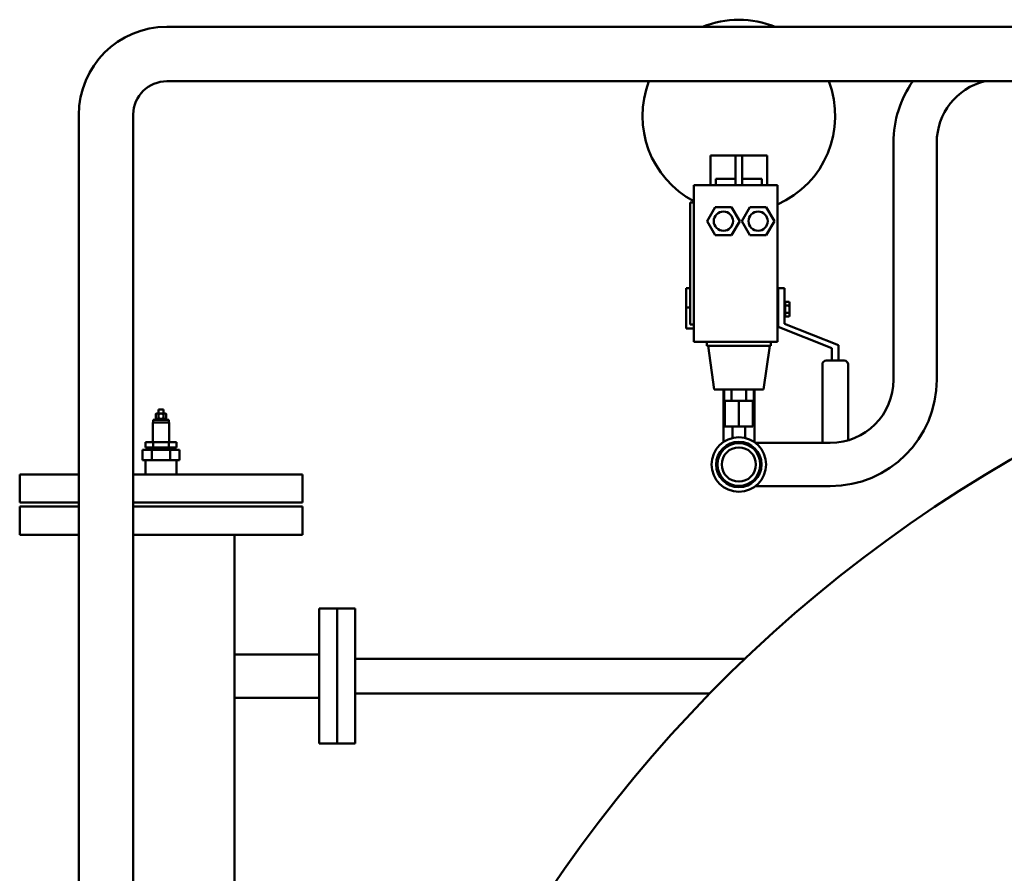
# Model space of a CAD drawing. Units: millimetres. Extents: x -1359 to 10521, y 22881 to 31281.
# Drawn here: x -303 to 463, y 29362 to 30026 of the extents above; entities that cross this region are included whole.
import ezdxf

# ---------------------------------------------------------------- set-up
doc = ezdxf.new("R2010")
doc.units = ezdxf.units.MM
doc.header["$LTSCALE"] = 20
doc.layers.add('AM_0', color=7, linetype='Continuous', lineweight=50)
doc.layers.add('AM_4', color=1, linetype='Continuous', lineweight=18)

# ---------------------------------------------------------------- blocks, each defined once
blk = doc.blocks.new('P-GX 1750')
at = {"layer": 'AM_0'}
for p, q in [((-1202.5, 2570.4), (-49.42, 2570.4)), ((-1202.5, 2528), (-47.5, 2528)), ((-1271.2, 1361), (-1271.2, 2501.7)), ((-1228.8, 1361), (-1228.8, 2502.38)), ((-637.05, 2295.7), (-637.05, 2480.3)), ((-603.35, 2480.3), (-603.35, 2295.7)), ((-779.41, 2470.1), (-776.73, 2470.1)), ((-779.41, 2447.1), (-779.41, 2470.1)), ((-759.9, 2470.1), (-776.73, 2470.1)), ((-759.9, 2470.1), (-754.9, 2470.1)), ((-759.9, 2447.1), (-759.9, 2470.1)), ((-738.07, 2470.1), (-754.9, 2470.1)), ((-754.9, 2447.1), (-754.9, 2470.1)), ((-738.07, 2470.1), (-735.39, 2470.1)), ((-735.39, 2447.1), (-735.39, 2470.1)), ((-735.39, 2447.1), (-735.39, 2470.1)), ((-727.4, 2447.1), (-792.4, 2447.1)), ((-792.4, 2442.1), (-792.4, 2447.1)), ((-775.23, 2452.1), (-775.23, 2447.1)), ((-775.23, 2452.1), (-759.9, 2452.1)), ((-754.9, 2452.1), (-739.57, 2452.1)), ((-739.57, 2447.1), (-739.57, 2452.1)), ((-727.4, 2442.1), (-727.4, 2447.1)), ((-792.4, 2442.1), (-792.4, 2330.1)), ((-727.4, 2442.1), (-727.4, 2330.1)), ((-792.4, 2433.6), (-795.4, 2433.6)), ((-795.4, 2433.6), (-795.4, 2338.6)), ((-792.4, 2366.9), (-792.4, 2434.56)), ((-782.1, 2419.1), (-775.75, 2430.1)), ((-775.75, 2430.1), (-763.05, 2430.1)), ((-763.05, 2430.1), (-756.7, 2419.1)), ((-755.1, 2419.1), (-748.75, 2430.1)), ((-748.75, 2430.1), (-736.05, 2430.1)), ((-736.05, 2430.1), (-729.7, 2419.1)), ((-727.4, 2362.9), (-727.4, 2432.16)), ((-775.75, 2408.1), (-782.1, 2419.1)), ((-756.7, 2419.1), (-763.05, 2408.1)), ((-748.75, 2408.1), (-755.1, 2419.1)), ((-729.7, 2419.1), (-736.05, 2408.1)), ((-763.05, 2408.1), (-775.75, 2408.1)), ((-736.05, 2408.1), (-748.75, 2408.1)), ((-798.4, 2351.9), (-798.4, 2366.9)), ((-798.4, 2366.9), (-795.4, 2366.9)), ((-798.4, 2350.55), (-798.4, 2365.55)), ((-727.4, 2361.55), (-726.9, 2361.55)), ((-726.9, 2356.48), (-726.9, 2366.9)), ((-726.9, 2366.9), (-721.9, 2366.9)), ((-726.9, 2355.13), (-726.9, 2365.55)), ((-721.9, 2366.9), (-721.9, 2340.43)), ((-721.9, 2365.55), (-721.9, 2339.08)), ((-726.9, 2356.48), (-726.9, 2347.31)), ((-726.9, 2355.13), (-726.9, 2345.97)), ((-721.4, 2354.99), (-721.9, 2354.99)), ((-721.4, 2356.32), (-718.35, 2356.32)), ((-721.4, 2356.32), (-721.4, 2353.44)), ((-721.4, 2354.79), (-721.4, 2349.01)), ((-721.4, 2353.44), (-718.35, 2353.44)), ((-721.4, 2353.44), (-721.4, 2347.66)), ((-717.9, 2355.55), (-718.35, 2356.32)), ((-717.9, 2355.55), (-717.9, 2350.55)), ((-798.4, 2336.9), (-798.4, 2351.9)), ((-798.4, 2351.9), (-795.4, 2351.9)), ((-798.4, 2335.55), (-798.4, 2350.55)), ((-726.9, 2336.9), (-726.9, 2347.31)), ((-721.4, 2346.11), (-721.9, 2346.11)), ((-721.4, 2349.01), (-721.4, 2346.12)), ((-721.4, 2347.66), (-718.35, 2347.66)), ((-721.4, 2347.66), (-721.4, 2344.77)), ((-717.9, 2345.55), (-718.35, 2344.77)), ((-717.9, 2351.9), (-717.9, 2346.9)), ((-717.9, 2350.55), (-717.9, 2345.55)), ((-792.4, 2338.6), (-795.4, 2338.6)), ((-727.4, 2330.1), (-727.4, 2340.9)), ((-727.4, 2339.55), (-726.9, 2339.55)), ((-721.9, 2339.08), (-679.9, 2322.55)), ((-721.4, 2344.77), (-718.35, 2344.77)), ((-798.4, 2335.55), (-792.4, 2335.55)), ((-792.4, 2325.1), (-792.4, 2336.9)), ((-792.4, 2325.1), (-792.4, 2330.1)), ((-727.4, 2330.1), (-727.4, 2325.1)), ((-727.4, 2325.1), (-727.4, 2330.1)), ((-684.9, 2320.36), (-726.9, 2336.9)), ((-768.4, 2325.1), (-792.4, 2325.1)), ((-727.4, 2325.1), (-792.4, 2325.1)), ((-782.4, 2325.1), (-782.4, 2322.1)), ((-782.4, 2325.1), (-782.4, 2322.1)), ((-727.4, 2325.1), (-746.4, 2325.1)), ((-732.4, 2325.1), (-732.4, 2322.1)), ((-732.4, 2325.1), (-732.4, 2322.1)), ((-679.9, 2322.55), (-679.9, 2310.55)), ((-768.4, 2322.1), (-782.4, 2322.1)), ((-782.4, 2322.1), (-732.4, 2322.1)), ((-776.62, 2288.1), (-781.4, 2322.1)), ((-776.62, 2288.1), (-781.4, 2322.1)), ((-732.4, 2322.1), (-746.4, 2322.1)), ((-738.18, 2288.1), (-733.4, 2322.1)), ((-738.18, 2288.1), (-733.4, 2322.1)), ((-684.9, 2311.9), (-684.9, 2320.36)), ((-684.9, 2310.55), (-684.9, 2319.01)), ((-692.4, 2307.55), (-692.4, 2246.55)), ((-675.4, 2310.55), (-689.4, 2310.55)), ((-672.4, 2248.52), (-672.4, 2307.55)), ((-738.18, 2288.1), (-776.62, 2288.1)), ((-776.62, 2288.1), (-738.18, 2288.1)), ((-769.47, 2288.1), (-769.47, 2247.13)), ((-768.95, 2288.1), (-768.95, 2279.35)), ((-763.17, 2288.1), (-763.17, 2279.35)), ((-751.63, 2288.1), (-751.63, 2279.35)), ((-745.85, 2288.1), (-745.85, 2279.35)), ((-745.33, 2288.1), (-745.33, 2247.13)), ((-768.95, 2279.35), (-763.17, 2279.35)), ((-768.4, 2259.35), (-768.4, 2279.35)), ((-746.4, 2279.35), (-768.4, 2279.35)), ((-768.4, 2279.35), (-746.4, 2279.35)), ((-746.75, 2279.35), (-768.05, 2279.35)), ((-763.17, 2279.35), (-751.63, 2279.35)), ((-757.4, 2259.35), (-757.4, 2279.35)), ((-751.63, 2279.35), (-745.85, 2279.35)), ((-746.4, 2259.35), (-746.4, 2279.35)), ((-1210.65, 2269.3), (-1211.19, 2268.99)), ((-1211.19, 2268.99), (-1211.19, 2265.61)), ((-1210.65, 2269.3), (-1210.18, 2269.3)), ((-1210.18, 2269.3), (-1203.65, 2269.3)), ((-1209.17, 2265.61), (-1209.17, 2268.99)), ((-1209.15, 2272.5), (-1205.15, 2272.5)), ((-1209.15, 2269.3), (-1209.15, 2272.5)), ((-1205.15, 2269.3), (-1205.15, 2272.5)), ((-1205.13, 2268.99), (-1205.13, 2265.61)), ((-1203.65, 2269.3), (-1203.11, 2268.99)), ((-1203.11, 2268.99), (-1203.11, 2265.61)), ((-1213.54, 2262.5), (-1200.76, 2262.5)), ((-1213.54, 2247), (-1213.54, 2262.5)), ((-1213.15, 2264.5), (-1201.15, 2264.5)), ((-1213.15, 2262.5), (-1213.15, 2264.5)), ((-1210.65, 2265.3), (-1211.19, 2265.61)), ((-1211.15, 2265.3), (-1203.15, 2265.3)), ((-1211.15, 2264.5), (-1211.15, 2265.3)), ((-1203.65, 2265.3), (-1203.11, 2265.61)), ((-1203.15, 2264.5), (-1203.15, 2265.3)), ((-1201.15, 2262.5), (-1201.15, 2264.5)), ((-1200.76, 2247), (-1200.76, 2262.5)), ((-746.4, 2259.35), (-768.4, 2259.35)), ((-762.4, 2259.35), (-762.9, 2259.35)), ((-762.4, 2250.3), (-762.4, 2259.35)), ((-752.4, 2250.3), (-752.4, 2259.35)), ((-752.4, 2250.3), (-752.4, 2259.35)), ((-1219.27, 2247), (-1219.27, 2243)), ((-1219.27, 2247), (-1213.21, 2247)), ((-1213.21, 2247), (-1201.09, 2247)), ((-1213.21, 2247), (-1213.21, 2243)), ((-1201.09, 2247), (-1195.03, 2247)), ((-1201.09, 2247), (-1201.09, 2243)), ((-1195.03, 2247), (-1195.03, 2243)), ((-686.2, 2246.55), (-744.54, 2246.55)), ((-1221.58, 2241), (-1221.58, 2233)), ((-1221.58, 2241), (-1214.37, 2241)), ((-1213.21, 2243), (-1219.27, 2243)), ((-1216.15, 2241), (-1216.15, 2243)), ((-1214.37, 2241), (-1199.93, 2241)), ((-1214.37, 2241), (-1214.37, 2233)), ((-1201.09, 2243), (-1213.21, 2243)), ((-1195.03, 2243), (-1201.09, 2243)), ((-1199.93, 2241), (-1192.72, 2241)), ((-1199.93, 2241), (-1199.93, 2233)), ((-1198.15, 2241), (-1198.15, 2243)), ((-1192.72, 2241), (-1192.72, 2233)), ((-1214.37, 2233), (-1221.58, 2233)), ((-1219.15, 2222), (-1219.15, 2233)), ((-1199.93, 2233), (-1214.37, 2233)), ((-1192.72, 2233), (-1199.93, 2233)), ((-1195.15, 2222), (-1195.15, 2233)), ((-1271.2, 2222), (-1317.15, 2222)), ((-1317.15, 2222), (-1317.15, 2200)), ((-1097.15, 2222), (-1228.8, 2222)), ((-1097.15, 2222), (-1097.15, 2200)), ((-686.2, 2212.85), (-744.54, 2212.85)), ((-1271.2, 2200), (-1317.15, 2200)), ((-1097.15, 2200), (-1228.8, 2200)), ((-1271.2, 2197), (-1317.15, 2197)), ((-1317.15, 2197), (-1317.15, 2175)), ((-1097.15, 2197), (-1228.8, 2197)), ((-1097.15, 2197), (-1097.15, 2175)), ((-1271.2, 2175), (-1317.15, 2175)), ((-1097.15, 2175), (-1228.8, 2175)), ((-1150, 2175), (-1150, 1622.88)), ((-1084, 2117.5), (-1084, 2012.5)), ((-1084, 2117.5), (-1084, 2012.5)), ((-1084, 2117.5), (-1070, 2117.5)), ((-1084, 2117.5), (-1070, 2117.5)), ((-1056, 2117.5), (-1070, 2117.5)), ((-1056, 2117.5), (-1070, 2117.5)), ((-1070, 2117.5), (-1070, 2012.5)), ((-1070, 2117.5), (-1070, 2012.5)), ((-1056, 2117.5), (-1070, 2117.5)), ((-1056, 2117.5), (-1056, 2012.5)), ((-1056, 2117.5), (-1056, 2012.5)), ((-1056, 2117.5), (-1056, 2012.5)), ((-1056, 2117.5), (-1056, 2012.5)), ((-1084, 2081.85), (-1150, 2081.85)), ((-752.57, 2078.5), (-1056, 2078.5)), ((-1084, 2048.15), (-1150, 2048.15)), ((-779.88, 2051.5), (-1056, 2051.5)), ((-1084, 2012.5), (-1070, 2012.5)), ((-1084, 2012.5), (-1070, 2012.5)), ((-1056, 2012.5), (-1070, 2012.5)), ((-1056, 2012.5), (-1070, 2012.5)), ((-1056, 2012.5), (-1070, 2012.5)), ((-1056, 2012.5), (-1070, 2012.5))]:
    blk.add_line(p, q, dxfattribs=at)
for centre, radius in [((-769.4, 2419.1), 7.5), ((-742.4, 2419.1), 7.5), ((-757.4, 2229.7), 21.2), ((-757.4, 2229.7), 17.64), ((-757.4, 2229.7), 16.7), ((-757.4, 2229.7), 13.32)]:
    blk.add_circle(centre, radius, dxfattribs=at)
for centre, radius, start, end in [((-757.4, 2500.9), 75, 90, 112.07363), ((-757.4, 2500.9), 75, 67.92637, 90), ((-1202.5, 2501.7), 68.7, 90, 180), ((-1202.64, 2501.84), 26.16, 89.69309, 179.25903), ((-757.4, 2500.9), 75, 158.81575, 242.18186), ((-757.4, 2500.9), 75, 293.57818, 21.18425), ((-554.2, 2480.3), 82.85, 144.84636, 180), ((-554.2, 2480.3), 49.15, 103.9392, 180), ((-689.4, 2307.55), 3, 90, 180), ((-675.4, 2307.55), 3, 0, 90), ((-686.2, 2295.7), 82.85, 270, 0), ((-686.2, 2295.7), 49.15, 270, 0), ((0, 1290), 1090, 118.8554, 61.1446)]:
    blk.add_arc(centre, radius, start, end, dxfattribs=at)
for points, weights in [([(-718.35, 2353.44), (-717.52, 2354.88), (-718.35, 2356.32)], [1, 1.15455095302, 1]), ([(-717.9, 2350.55), (-717.9, 2351.89), (-718.35, 2353.44)], [1, 1.0380269746, 1]), ([(-718.35, 2347.66), (-717.9, 2349.21), (-717.9, 2350.55)], [1, 1.0380269746, 1]), ([(-718.35, 2344.77), (-717.52, 2346.22), (-718.35, 2347.66)], [1, 1.15455095302, 1]), ([(-1209.17, 2268.99), (-1210.18, 2269.57), (-1211.19, 2268.99)], [1, 1.15470053838, 1]), ([(-1205.13, 2268.99), (-1207.15, 2269.57), (-1209.17, 2268.99)], [1, 1.15470053838, 1]), ([(-1203.11, 2268.99), (-1204.12, 2269.57), (-1205.13, 2268.99)], [1, 1.15470053838, 1]), ([(-1211.19, 2265.61), (-1210.18, 2265.03), (-1209.17, 2265.61)], [1, 1.15470053838, 1]), ([(-1209.17, 2265.61), (-1207.15, 2265.03), (-1205.13, 2265.61)], [1, 1.15470053838, 1]), ([(-1205.13, 2265.61), (-1204.12, 2265.03), (-1203.11, 2265.61)], [1, 1.15470053838, 1])]:
    blk.add_rational_spline(points, weights, degree=2, dxfattribs=at)

msp = doc.modelspace()

# ---------------------------------------------------------------- block references
at = {"layer": 'AM_4'}
msp.add_blockref('P-GX 1750', (1013.99, 27450.29), dxfattribs=at)

doc.saveas('drawing.dxf')
